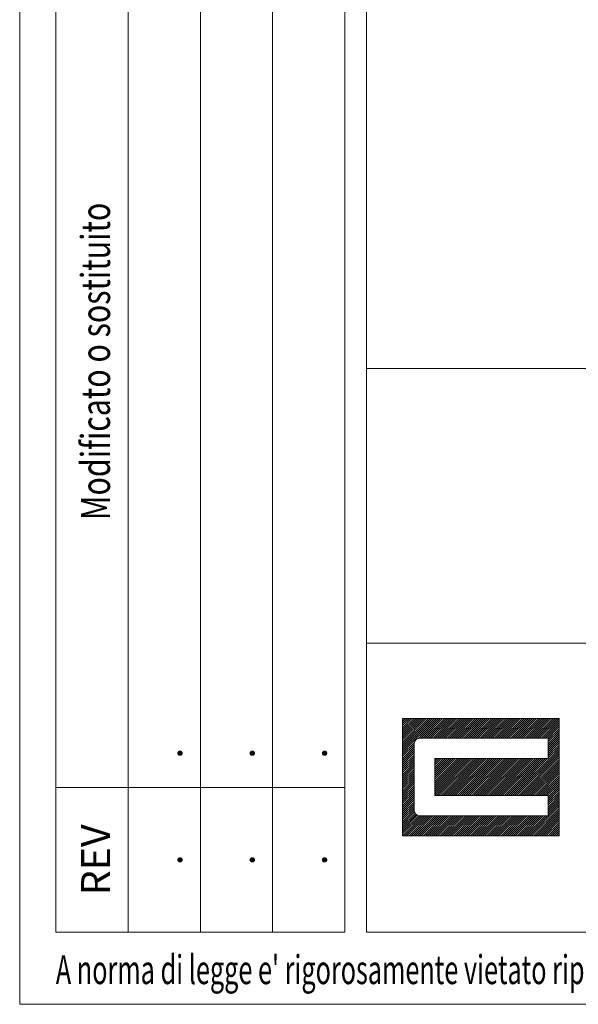
# Model space of a CAD drawing. Units: millimetres. Extents: x 0 to 210, y 0 to 297.
# Drawn here: x 0 to 39, y 0 to 68 of the extents above; entities that cross this region are included whole.
import ezdxf
from ezdxf.enums import TextEntityAlignment as Align

# ---------------------------------------------------------------- set-up
doc = ezdxf.new("R2010")
doc.units = ezdxf.units.MM
doc.linetypes.add('HIDDEN2', pattern=[4.7625, 3.175, -1.5875])
doc.layers.get('0').update_dxf_attribs({"color": 3, "lineweight": 0})
doc.layers.add('1', color=3, linetype='Continuous', lineweight=0)

# ---------------------------------------------------------------- blocks, each defined once
blk = doc.blocks.new('.Hatch_1', base_point=(51.499999, 14.500005))
at = {"layer": '1', "color": 0, "linetype": 'Continuous', "lineweight": 0}
for p, q in [((26.5, 19.711775), (26.580012, 19.791787)), ((26.5, 19.570353), (26.721433, 19.791787)), ((26.5, 19.428932), (26.862855, 19.791787)), ((26.5, 19.287511), (27.004276, 19.791787)), ((26.5, 19.146089), (27.145698, 19.791787)), ((26.5, 19.004668), (27.287119, 19.791787)), ((26.5, 18.863247), (27.42854, 19.791787)), ((26.5, 18.721825), (27.569962, 19.791787)), ((26.5, 18.580404), (27.711383, 19.791787)), ((26.5, 18.438983), (27.852804, 19.791787)), ((26.5, 18.297561), (27.994226, 19.791787)), ((26.5, 18.15614), (28.135647, 19.791787)), ((26.5, 18.014718), (28.277068, 19.791787)), ((26.5, 17.873297), (28.41849, 19.791787)), ((26.5, 17.731876), (28.559911, 19.791787)), ((26.5, 17.590454), (28.701333, 19.791787)), ((26.5, 17.449033), (28.842754, 19.791787)), ((27.595613, 18.403224), (28.984175, 19.791787)), ((27.752746, 18.418936), (29.125597, 19.791787)), ((27.894167, 18.418936), (29.267018, 19.791787)), ((28.035589, 18.418936), (29.408439, 19.791787)), ((28.17701, 18.418936), (29.549861, 19.791787)), ((28.318431, 18.418936), (29.691282, 19.791787)), ((28.459853, 18.418936), (29.832703, 19.791787)), ((28.601274, 18.418936), (29.974125, 19.791787)), ((28.742695, 18.418936), (30.115546, 19.791787)), ((28.884117, 18.418936), (30.256967, 19.791787)), ((29.025538, 18.418936), (30.398389, 19.791787)), ((29.166959, 18.418936), (30.53981, 19.791787)), ((29.308381, 18.418936), (30.681232, 19.791787)), ((29.449802, 18.418936), (30.822653, 19.791787)), ((29.591223, 18.418936), (30.964074, 19.791787)), ((29.732645, 18.418936), (31.105496, 19.791787)), ((29.874066, 18.418936), (31.246917, 19.791787)), ((30.015488, 18.418936), (31.388338, 19.791787)), ((30.156909, 18.418936), (31.52976, 19.791787)), ((30.29833, 18.418936), (31.671181, 19.791787)), ((30.439752, 18.418936), (31.812602, 19.791787)), ((30.581173, 18.418936), (31.954024, 19.791787)), ((30.722594, 18.418936), (32.095445, 19.791787)), ((30.864016, 18.418936), (32.236866, 19.791787)), ((31.005437, 18.418936), (32.378288, 19.791787)), ((31.146858, 18.418936), (32.519709, 19.791787)), ((31.28828, 18.418936), (32.661131, 19.791787)), ((31.429701, 18.418936), (32.802552, 19.791787)), ((31.571122, 18.418936), (32.943973, 19.791787)), ((31.712544, 18.418936), (33.085395, 19.791787)), ((31.853965, 18.418936), (33.226816, 19.791787)), ((31.995387, 18.418936), (33.368237, 19.791787)), ((32.136808, 18.418936), (33.509659, 19.791787)), ((32.278229, 18.418936), (33.65108, 19.791787)), ((32.419651, 18.418936), (33.792501, 19.791787)), ((32.561072, 18.418936), (33.933923, 19.791787)), ((32.702493, 18.418936), (34.075344, 19.791787)), ((32.843915, 18.418936), (34.216765, 19.791787)), ((32.985336, 18.418936), (34.358187, 19.791787)), ((33.126757, 18.418936), (34.499608, 19.791787)), ((33.268179, 18.418936), (34.64103, 19.791787)), ((33.4096, 18.418936), (34.782451, 19.791787)), ((33.551021, 18.418936), (34.923872, 19.791787)), ((33.692443, 18.418936), (35.065294, 19.791787)), ((33.833864, 18.418936), (35.206715, 19.791787)), ((33.975286, 18.418936), (35.348136, 19.791787)), ((34.116707, 18.418936), (35.489558, 19.791787)), ((34.258128, 18.418936), (35.630979, 19.791787)), ((34.39955, 18.418936), (35.7724, 19.791787)), ((34.540971, 18.418936), (35.913822, 19.791787)), ((34.682392, 18.418936), (36.055243, 19.791787)), ((34.823814, 18.418936), (36.196664, 19.791787)), ((34.965235, 18.418936), (36.338086, 19.791787)), ((35.106656, 18.418936), (36.479507, 19.791787)), ((35.248078, 18.418936), (36.620929, 19.791787)), ((35.389499, 18.418936), (36.76235, 19.791787)), ((35.530921, 18.418936), (36.903771, 19.791787)), ((35.672342, 18.418936), (37.045193, 19.791787)), ((35.813763, 18.418936), (37.186614, 19.791787)), ((35.955185, 18.418936), (37.321235, 19.784987)), ((36.096606, 18.418936), (37.321235, 19.643565)), ((36.238027, 18.418936), (37.321235, 19.502144)), ((36.379449, 18.418936), (37.321235, 19.360723)), ((36.52087, 18.418936), (37.321235, 19.219301)), ((36.565897, 18.322541), (37.321235, 19.07788)), ((36.565897, 18.18112), (37.321235, 18.936459)), ((36.565897, 18.039699), (37.321235, 18.795037)), ((36.565897, 17.898277), (37.321235, 18.653616)), ((36.565897, 17.756856), (37.321235, 18.512195)), ((26.5, 17.307612), (27.310692, 18.118304)), ((26.5, 17.16619), (27.295016, 17.961206)), ((26.5, 17.024769), (27.295016, 17.819785)), ((36.565897, 17.615435), (37.321235, 18.370773)), ((36.565897, 17.474013), (37.321235, 18.229352)), ((36.565897, 17.332592), (37.321235, 18.08793)), ((36.565897, 17.19117), (37.321235, 17.946509)), ((36.565897, 17.049749), (37.321235, 17.805088)), ((26.5, 16.883348), (27.295016, 17.678364)), ((26.5, 16.741926), (27.295016, 17.536942)), ((26.5, 16.600505), (27.295016, 17.395521)), ((26.5, 16.459083), (27.295016, 17.254099)), ((26.5, 16.317662), (27.295016, 17.112678)), ((34.103359, 14.44579), (37.321235, 17.663666)), ((34.24478, 14.44579), (37.321235, 17.522245)), ((34.386201, 14.44579), (37.321235, 17.380824)), ((34.527623, 14.44579), (37.321235, 17.239402)), ((34.669044, 14.44579), (37.321235, 17.097981)), ((26.5, 16.176241), (27.295016, 16.971257)), ((26.5, 16.034819), (27.295016, 16.829835)), ((26.5, 15.893398), (27.295016, 16.688414)), ((26.5, 15.751977), (27.295016, 16.546993)), ((26.5, 15.610555), (27.295016, 16.405571)), ((28.727576, 16.989603), (28.751419, 17.013446)), ((28.727576, 16.848182), (28.89284, 17.013446)), ((28.727576, 16.706761), (29.034262, 17.013446)), ((28.727576, 16.565339), (29.175683, 17.013446)), ((28.727576, 16.423918), (29.317104, 17.013446)), ((28.727576, 16.282496), (29.458526, 17.013446)), ((28.727576, 16.141075), (29.599947, 17.013446)), ((28.727576, 15.999654), (29.741369, 17.013446)), ((28.727576, 15.858232), (29.88279, 17.013446)), ((28.727576, 15.716811), (30.024211, 17.013446)), ((28.727576, 15.57539), (30.165633, 17.013446)), ((28.727576, 15.433968), (30.307054, 17.013446)), ((28.727576, 15.292547), (30.448475, 17.013446)), ((28.727576, 15.151126), (30.589897, 17.013446)), ((28.727576, 15.009704), (30.731318, 17.013446)), ((28.727576, 14.868283), (30.872739, 17.013446)), ((28.727576, 14.726862), (31.014161, 17.013446)), ((28.727576, 14.58544), (31.155582, 17.013446)), ((28.729347, 14.44579), (31.297004, 17.013446)), ((28.870769, 14.44579), (31.438425, 17.013446)), ((29.01219, 14.44579), (31.579846, 17.013446)), ((29.153611, 14.44579), (31.721268, 17.013446)), ((29.295033, 14.44579), (31.862689, 17.013446)), ((29.436454, 14.44579), (32.00411, 17.013446)), ((29.577875, 14.44579), (32.145532, 17.013446)), ((29.719297, 14.44579), (32.286953, 17.013446)), ((29.860718, 14.44579), (32.428374, 17.013446)), ((30.002139, 14.44579), (32.569796, 17.013446)), ((30.143561, 14.44579), (32.711217, 17.013446)), ((30.284982, 14.44579), (32.852638, 17.013446)), ((30.426403, 14.44579), (32.99406, 17.013446)), ((30.567825, 14.44579), (33.135481, 17.013446)), ((30.709246, 14.44579), (33.276903, 17.013446)), ((30.850668, 14.44579), (33.418324, 17.013446)), ((30.992089, 14.44579), (33.559745, 17.013446)), ((31.13351, 14.44579), (33.701167, 17.013446)), ((31.274932, 14.44579), (33.842588, 17.013446)), ((31.416353, 14.44579), (33.984009, 17.013446)), ((31.557774, 14.44579), (34.125431, 17.013446)), ((31.699196, 14.44579), (34.266852, 17.013446)), ((31.840617, 14.44579), (34.408273, 17.013446)), ((31.982038, 14.44579), (34.549695, 17.013446)), ((32.12346, 14.44579), (34.691116, 17.013446)), ((32.264881, 14.44579), (34.832537, 17.013446)), ((32.406302, 14.44579), (34.973959, 17.013446)), ((32.547724, 14.44579), (35.11538, 17.013446)), ((32.689145, 14.44579), (35.256802, 17.013446)), ((32.830567, 14.44579), (35.398223, 17.013446)), ((32.971988, 14.44579), (35.539644, 17.013446)), ((33.113409, 14.44579), (35.681066, 17.013446)), ((33.254831, 14.44579), (35.822487, 17.013446)), ((33.396252, 14.44579), (35.963908, 17.013446)), ((33.537673, 14.44579), (36.10533, 17.013446)), ((33.679095, 14.44579), (36.246751, 17.013446)), ((33.820516, 14.44579), (36.388172, 17.013446)), ((33.961937, 14.44579), (36.529594, 17.013446)), ((34.810466, 14.44579), (37.321235, 16.95656)), ((34.951887, 14.44579), (37.321235, 16.815138)), ((35.093308, 14.44579), (37.321235, 16.673717)), ((35.23473, 14.44579), (37.321235, 16.532296)), ((35.376151, 14.44579), (37.321235, 16.390874)), ((26.5, 15.469134), (27.295016, 16.26415)), ((26.5, 15.327713), (27.295016, 16.122729)), ((26.5, 15.186291), (27.295016, 15.981307)), ((26.5, 15.04487), (27.295016, 15.839886)), ((26.5, 14.903449), (27.295016, 15.698465)), ((35.517572, 14.44579), (37.321235, 16.249453)), ((35.658994, 14.44579), (37.321235, 16.108031)), ((35.800415, 14.44579), (37.321235, 15.96661)), ((35.941836, 14.44579), (37.321235, 15.825189)), ((36.083258, 14.44579), (37.321235, 15.683767)), ((26.5, 14.762027), (27.295016, 15.557043)), ((26.5, 14.620606), (27.295016, 15.415622)), ((26.5, 14.479184), (27.295016, 15.2742)), ((26.5, 14.337763), (27.295016, 15.132779)), ((36.224679, 14.44579), (37.321235, 15.542346)), ((36.366101, 14.44579), (37.321235, 15.400925)), ((36.507522, 14.44579), (37.321235, 15.259503)), ((36.565897, 14.362743), (37.321235, 15.118082)), ((26.5, 14.196342), (27.295016, 14.991358)), ((26.5, 14.05492), (27.295016, 14.849936)), ((26.5, 13.913499), (27.295016, 14.708515)), ((26.5, 13.772078), (27.295016, 14.567094)), ((26.5, 13.630656), (27.295016, 14.425672)), ((36.565897, 14.221322), (37.321235, 14.976661)), ((36.565897, 14.079901), (37.321235, 14.835239)), ((36.565897, 13.938479), (37.321235, 14.693818)), ((36.565897, 13.797058), (37.321235, 14.552396)), ((36.565897, 13.655637), (37.321235, 14.410975)), ((26.5, 13.489235), (27.295016, 14.284251)), ((26.5, 13.347814), (27.295016, 14.14283)), ((26.5, 13.206392), (27.295016, 14.001408)), ((26.5, 13.064971), (27.295016, 13.859987)), ((26.5, 12.92355), (27.295016, 13.718565)), ((35.284971, 11.667604), (37.321235, 13.703868)), ((36.565897, 13.514215), (37.321235, 14.269554)), ((36.565897, 13.372794), (37.321235, 14.128132)), ((36.565897, 13.231372), (37.321235, 13.986711)), ((36.565897, 13.089951), (37.321235, 13.84529)), ((26.5, 12.782128), (27.295016, 13.577144)), ((26.5, 12.640707), (27.295016, 13.435723)), ((26.5, 12.499285), (27.315929, 13.315215)), ((26.5, 12.357864), (27.360546, 13.21841)), ((26.5, 12.216443), (27.423135, 13.139578)), ((26.5, 12.075021), (27.507629, 13.082651)), ((26.5, 11.9336), (27.618034, 13.051634)), ((26.5, 11.792179), (27.748276, 13.040455)), ((26.516847, 11.667604), (27.889697, 13.040455)), ((26.658268, 11.667604), (28.031119, 13.040455)), ((26.799689, 11.667604), (28.17254, 13.040455)), ((26.941111, 11.667604), (28.313962, 13.040455)), ((27.082532, 11.667604), (28.455383, 13.040455)), ((27.223953, 11.667604), (28.596804, 13.040455)), ((27.365375, 11.667604), (28.738226, 13.040455)), ((27.506796, 11.667604), (28.879647, 13.040455)), ((27.648218, 11.667604), (29.021068, 13.040455)), ((27.789639, 11.667604), (29.16249, 13.040455)), ((27.93106, 11.667604), (29.303911, 13.040455)), ((28.072482, 11.667604), (29.445332, 13.040455)), ((28.213903, 11.667604), (29.586754, 13.040455)), ((28.355324, 11.667604), (29.728175, 13.040455)), ((28.496746, 11.667604), (29.869596, 13.040455)), ((28.638167, 11.667604), (30.011018, 13.040455)), ((28.779588, 11.667604), (30.152439, 13.040455)), ((28.92101, 11.667604), (30.293861, 13.040455)), ((29.062431, 11.667604), (30.435282, 13.040455)), ((29.203852, 11.667604), (30.576703, 13.040455)), ((29.345274, 11.667604), (30.718125, 13.040455)), ((29.486695, 11.667604), (30.859546, 13.040455)), ((29.628117, 11.667604), (31.000967, 13.040455)), ((29.769538, 11.667604), (31.142389, 13.040455)), ((29.910959, 11.667604), (31.28381, 13.040455)), ((30.052381, 11.667604), (31.425231, 13.040455)), ((30.193802, 11.667604), (31.566653, 13.040455)), ((30.335223, 11.667604), (31.708074, 13.040455)), ((30.476645, 11.667604), (31.849495, 13.040455)), ((30.618066, 11.667604), (31.990917, 13.040455)), ((30.759487, 11.667604), (32.132338, 13.040455)), ((30.900909, 11.667604), (32.27376, 13.040455)), ((31.04233, 11.667604), (32.415181, 13.040455)), ((31.183752, 11.667604), (32.556602, 13.040455)), ((31.325173, 11.667604), (32.698024, 13.040455)), ((31.466594, 11.667604), (32.839445, 13.040455)), ((31.608016, 11.667604), (32.980866, 13.040455)), ((31.749437, 11.667604), (33.122288, 13.040455)), ((31.890858, 11.667604), (33.263709, 13.040455)), ((32.03228, 11.667604), (33.40513, 13.040455)), ((32.173701, 11.667604), (33.546552, 13.040455)), ((32.315122, 11.667604), (33.687973, 13.040455)), ((32.456544, 11.667604), (33.829395, 13.040455)), ((32.597965, 11.667604), (33.970816, 13.040455)), ((32.739386, 11.667604), (34.112237, 13.040455)), ((32.880808, 11.667604), (34.253659, 13.040455)), ((33.022229, 11.667604), (34.39508, 13.040455)), ((33.163651, 11.667604), (34.536501, 13.040455)), ((33.305072, 11.667604), (34.677923, 13.040455)), ((33.446493, 11.667604), (34.819344, 13.040455)), ((33.587915, 11.667604), (34.960765, 13.040455)), ((33.729336, 11.667604), (35.102187, 13.040455)), ((33.870757, 11.667604), (35.243608, 13.040455)), ((34.012179, 11.667604), (35.385029, 13.040455)), ((34.1536, 11.667604), (35.526451, 13.040455)), ((34.295021, 11.667604), (35.667872, 13.040455)), ((34.436443, 11.667604), (35.809294, 13.040455)), ((34.577864, 11.667604), (35.950715, 13.040455)), ((34.719285, 11.667604), (36.092136, 13.040455)), ((34.860707, 11.667604), (36.233558, 13.040455)), ((35.002128, 11.667604), (36.374979, 13.040455)), ((35.14355, 11.667604), (36.5164, 13.040455)), ((35.426392, 11.667604), (37.321235, 13.562447)), ((35.567814, 11.667604), (37.321235, 13.421026)), ((35.709235, 11.667604), (37.321235, 13.279604)), ((35.850656, 11.667604), (37.321235, 13.138183)), ((35.992078, 11.667604), (37.321235, 12.996762)), ((36.133499, 11.667604), (37.321235, 12.85534)), ((36.27492, 11.667604), (37.321235, 12.713919)), ((36.416342, 11.667604), (37.321235, 12.572497)), ((36.557763, 11.667604), (37.321235, 12.431076)), ((36.699184, 11.667604), (37.321235, 12.289655)), ((36.840606, 11.667604), (37.321235, 12.148233)), ((36.982027, 11.667604), (37.321235, 12.006812)), ((37.123449, 11.667604), (37.321235, 11.865391)), ((37.26487, 11.667604), (37.321235, 11.723969))]:
    blk.add_line(p, q, dxfattribs=at)
blk = doc.blocks.new('Calpeda', base_point=(102.999999, 29.000009))
at = {"layer": '1', "color": 0, "linetype": 'Continuous', "lineweight": 0}
for p, q in [((26.500004, 19.791783), (37.321239, 19.791783)), ((26.500004, 11.667601), (26.500004, 19.791783)), ((37.321239, 19.791783), (37.321239, 11.667601)), ((27.452387, 18.347702), (27.673462, 18.418932)), ((27.673462, 18.418932), (27.752584, 18.418932)), ((27.752584, 18.418932), (27.977795, 18.418932)), ((27.977795, 18.418932), (28.330853, 18.418932)), ((28.330853, 18.418932), (28.793518, 18.418932)), ((28.793518, 18.418932), (29.347553, 18.418932)), ((29.347553, 18.418932), (29.974718, 18.418932)), ((29.974718, 18.418932), (30.656776, 18.418932)), ((30.656776, 18.418932), (31.375484, 18.418932)), ((31.375484, 18.418932), (32.112606, 18.418932)), ((32.112606, 18.418932), (32.849903, 18.418932)), ((32.849903, 18.418932), (33.569138, 18.418932)), ((33.569138, 18.418932), (34.252064, 18.418932)), ((34.252064, 18.418932), (34.880451, 18.418932)), ((34.880451, 18.418932), (35.436054, 18.418932)), ((35.436054, 18.418932), (35.900639, 18.418932)), ((35.900639, 18.418932), (36.255962, 18.418932)), ((36.255962, 18.418932), (36.483784, 18.418932)), ((36.483784, 18.418932), (36.565899, 18.418932)), ((36.565899, 18.418932), (36.565899, 18.360796)), ((27.295019, 18.040722), (27.337961, 18.215841)), ((27.295019, 17.959852), (27.295019, 18.040722)), ((27.295019, 17.741131), (27.295019, 17.959852)), ((27.295019, 17.409641), (27.295019, 17.741131)), ((27.337961, 18.215841), (27.452387, 18.347702)), ((36.565899, 18.360796), (36.565899, 18.207071)), ((36.565899, 18.207071), (36.565899, 17.988789)), ((36.565899, 17.988789), (36.565899, 17.736979)), ((36.565899, 17.736979), (36.565899, 17.482672)), ((27.295019, 16.990501), (27.295019, 17.409641)), ((36.565899, 17.482672), (36.565899, 17.256897)), ((36.565899, 17.256897), (36.565899, 17.090683)), ((36.565899, 17.090683), (36.565899, 17.013443)), ((27.295019, 16.508833), (27.295019, 16.990501)), ((27.295019, 15.989756), (27.295019, 16.508833)), ((28.809486, 17.013443), (28.727579, 17.013443)), ((28.727579, 17.013443), (28.727579, 16.942356)), ((28.727579, 16.942356), (28.727579, 16.749277)), ((28.727579, 16.749277), (28.727579, 16.464483)), ((28.727579, 16.464483), (28.727579, 16.11825)), ((29.034037, 17.013443), (28.809486, 17.013443)), ((29.382223, 17.013443), (29.034037, 17.013443)), ((29.83499, 17.013443), (29.382223, 17.013443)), ((30.373276, 17.013443), (29.83499, 17.013443)), ((30.978024, 17.013443), (30.373276, 17.013443)), ((31.630175, 17.013443), (30.978024, 17.013443)), ((32.310669, 17.013443), (31.630175, 17.013443)), ((33.00045, 17.013443), (32.310669, 17.013443)), ((33.680454, 17.013443), (33.00045, 17.013443)), ((34.331627, 17.013443), (33.680454, 17.013443)), ((34.93491, 17.013443), (34.331627, 17.013443)), ((35.471245, 17.013443), (34.93491, 17.013443)), ((35.92157, 17.013443), (35.471245, 17.013443)), ((36.266823, 17.013443), (35.92157, 17.013443)), ((36.487953, 17.013443), (36.266823, 17.013443)), ((36.565899, 17.013443), (36.487953, 17.013443)), ((27.295019, 15.458389), (27.295019, 15.989756)), ((28.727579, 16.11825), (28.727579, 15.740852)), ((28.727579, 15.740852), (28.727579, 15.362566)), ((27.295019, 14.939852), (27.295019, 15.458389)), ((28.727579, 15.362566), (28.727579, 15.013667)), ((28.727579, 15.013667), (28.727579, 14.72443)), ((27.295019, 14.459266), (27.295019, 14.939852)), ((27.295019, 14.041749), (27.295019, 14.459266)), ((28.727579, 14.72443), (28.727579, 14.525132)), ((28.727579, 14.525132), (28.727579, 14.445786)), ((28.727579, 14.445786), (28.805525, 14.445786)), ((28.805525, 14.445786), (29.026655, 14.445786)), ((29.026655, 14.445786), (29.371912, 14.445786)), ((29.371912, 14.445786), (29.822237, 14.445786)), ((29.822237, 14.445786), (30.358568, 14.445786)), ((30.358568, 14.445786), (30.961851, 14.445786)), ((30.961851, 14.445786), (31.613026, 14.445786)), ((31.613026, 14.445786), (32.29303, 14.445786)), ((32.29303, 14.445786), (32.982811, 14.445786)), ((32.982811, 14.445786), (33.663307, 14.445786)), ((33.663307, 14.445786), (34.315456, 14.445786)), ((34.315456, 14.445786), (34.920204, 14.445786)), ((34.920204, 14.445786), (35.458492, 14.445786)), ((35.458492, 14.445786), (35.911259, 14.445786)), ((35.911259, 14.445786), (36.259445, 14.445786)), ((36.259445, 14.445786), (36.483994, 14.445786)), ((36.483994, 14.445786), (36.565899, 14.445786)), ((36.565899, 14.445786), (36.565899, 14.387657)), ((36.565899, 14.387657), (36.565899, 14.233952)), ((27.295019, 13.712422), (27.295019, 14.041749)), ((27.295019, 13.496405), (27.295019, 13.712422)), ((36.565899, 14.233952), (36.565899, 14.015697)), ((36.565899, 14.015697), (36.565899, 13.763917)), ((36.565899, 13.763917), (36.565899, 13.50964)), ((27.295019, 13.418817), (27.295019, 13.496405)), ((27.366243, 13.197762), (27.295019, 13.418817)), ((27.49819, 13.083364), (27.366243, 13.197762)), ((27.673462, 13.040451), (27.49819, 13.083364)), ((27.755579, 13.040451), (27.673462, 13.040451)), ((27.983402, 13.040451), (27.755579, 13.040451)), ((28.338724, 13.040451), (27.983402, 13.040451)), ((28.803308, 13.040451), (28.338724, 13.040451)), ((29.358912, 13.040451), (28.803308, 13.040451)), ((29.987297, 13.040451), (29.358912, 13.040451)), ((30.670225, 13.040451), (29.987297, 13.040451)), ((31.389458, 13.040451), (30.670225, 13.040451)), ((32.126755, 13.040451), (31.389458, 13.040451)), ((32.863876, 13.040451), (32.126755, 13.040451)), ((33.582588, 13.040451), (32.863876, 13.040451)), ((34.264645, 13.040451), (33.582588, 13.040451)), ((34.891811, 13.040451), (34.264645, 13.040451)), ((35.445847, 13.040451), (34.891811, 13.040451)), ((35.908512, 13.040451), (35.445847, 13.040451)), ((36.261566, 13.040451), (35.908512, 13.040451)), ((36.486778, 13.040451), (36.261566, 13.040451)), ((36.565899, 13.040451), (36.486778, 13.040451)), ((36.565899, 13.50964), (36.565899, 13.283889)), ((36.565899, 13.283889), (36.565899, 13.117691)), ((36.565899, 13.117691), (36.565899, 13.040451)), ((37.321239, 11.667601), (26.500004, 11.667601))]:
    blk.add_line(p, q, dxfattribs=at)
at = {"color": 0, "linetype": 'Continuous', "lineweight": 0}
blk.add_blockref('.Hatch_1', (51.499999, 14.500005), dxfattribs=at)

msp = doc.modelspace()

# ---------------------------------------------------------------- linework, layer by layer
at = {"layer": '1', "color": 4, "linetype": 'Continuous', "lineweight": 0, "true_color": 0x00ffff}
for p, q in [((-0.000015, 297.000031), (0, 0)), ((12.499999, 116), (12.500008, 5.000004)), ((17.499999, 116), (17.500008, 5.000004)), ((0, 0), (210, 0.000019))]:
    msp.add_line(p, q, dxfattribs=at)
at = {"layer": '1', "color": 6, "linetype": 'Continuous', "lineweight": 0, "true_color": 0xff00ff}
for p in [(23.999985, 292.000031), (205, 5.000019)]:
    msp.add_line(p, (24, 5.000004), dxfattribs=at)
at = {"layer": '1', "color": 7, "linetype": 'Continuous', "lineweight": 0, "true_color": 0xffffff}
for p, q in [((2.499991, 116), (2.5, 5.000004)), ((7.499999, 116), (7.500008, 5.000004)), ((22.499991, 116), (22.5, 5.000004)), ((204.999994, 44.000019), (23.999987, 44.000004)), ((149.999994, 25.000015), (23.999992, 25.000005)), ((22.5, 15.000004), (2.5, 15.000004)), ((2.5, 5.000004), (22.5, 5.000004))]:
    msp.add_line(p, q, dxfattribs=at)

# ---------------------------------------------------------------- block references
at = {"layer": '1', "color": 7, "linetype": 'HIDDEN2', "lineweight": 0, "true_color": 0xffffff}
msp.add_blockref('Calpeda', (102.999999, 29.000009), dxfattribs=at)

# ---------------------------------------------------------------- texts
at = {"layer": '1', "color": 4, "linetype": 'Continuous', "lineweight": 0, "true_color": 0x00ffff, "width": 0.77}
msp.add_text('Modificato o sostituito', height=2, rotation=90, dxfattribs=at).set_placement((6.250005, 44.500004), align=Align.CENTER)
at = {"layer": '1', "color": 4, "linetype": 'Continuous', "lineweight": 0, "true_color": 0x00ffff}
for p in [(11.250012, 17.000004), (16.250013, 17.000004), (21.250013, 17.000004)]:
    msp.add_text('.', height=2, rotation=90, dxfattribs=at).set_placement(p)
for s, p in [('REV', (6.250008, 10.000004)), ('.', (11.250015, 10.000004)), ('.', (16.250015, 10.000004)), ('.', (21.250015, 10.000004))]:
    msp.add_text(s, height=2, rotation=90, dxfattribs=at).set_placement(p, align=Align.CENTER)
at = {"layer": '1', "color": 4, "linetype": 'Continuous', "lineweight": 0, "true_color": 0x00ffff, "width": 0.64}
msp.add_text("A norma di legge e' rigorosamente vietato riprodurre o comunicare a terzi il contenuto del presente disegno.", height=2, dxfattribs=at).set_placement((2.500008, 1.400004))

doc.saveas('drawing.dxf')
